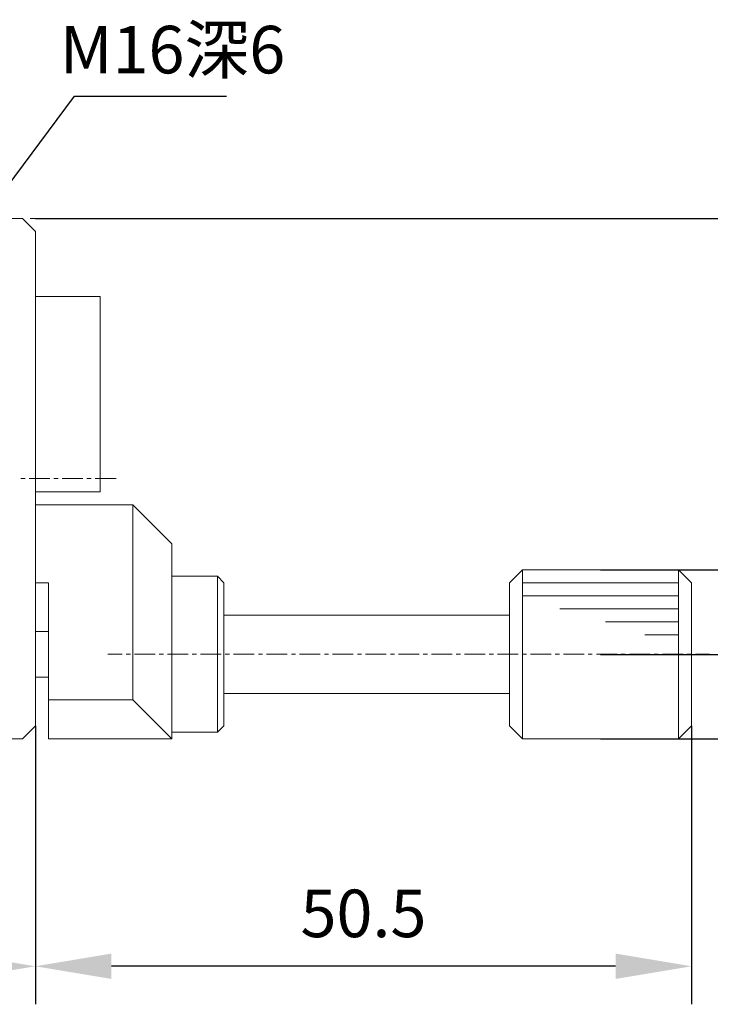
# Model space of a CAD drawing. Units: millimetres. Extents: x -67713 to 12318, y -7560 to 40105.
# Drawn here: x 12161 to 12197, y -7447 to -7395 of the extents above; entities that cross this region are included whole.
import ezdxf
from ezdxf import colors
from ezdxf.entities.mleader import LeaderData, LeaderLine
from ezdxf.math import Vec2, Vec3

# ---------------------------------------------------------------- set-up
doc = ezdxf.new("R2010")
doc.units = ezdxf.units.MM
doc.header["$LTSCALE"] = 10
doc.header["$PDMODE"] = 34
doc.layers.add('6文字层', color=3, linetype='Continuous')
doc.styles.get("Standard").update_dxf_attribs({"font": '黑体.ttf'})
doc.styles.add('TH-GBD2M', font='calibri.ttf', dxfattribs={"width": 0.8, "height": 2.5})
doc.dimstyles.new('TH-GBD2M', dxfattribs={"dimtxt": 2.5, "dimasz": 4, "dimexe": 2, "dimexo": 0, "dimgap": 1.5, "dimtad": 1, "dimdec": 4, "dimlfac": 0.1, "dimzin": 9, "dimdsep": 46, "dimtxsty": 'TH-GBD2M', "dimcen": 0, "dimclrt": 3, "dimadec": 0, "dimazin": 3, "dimtfac": 1, "dimtdec": 4, "dimtofl": 0, "dimtmove": 0, "dimatfit": 3, "dimfxl": 1, "dimtolj": 1, "dimtzin": 0, "dimarcsym": 0})

# ---------------------------------------------------------------- blocks, each defined once
blk = doc.blocks.new('*D1588')
at = {"layer": '6文字层', "color": 0, "lineweight": -2, "transparency": 16777216}
for p, q in [((12203.622, -7420.223), (12203.622, -7416.223)), ((12191.373, -7424.223), (12205.622, -7424.223)), ((12191.373, -7433.111), (12205.622, -7433.111)), ((12203.622, -7437.111), (12203.622, -7441.111))]:
    blk.add_line(p, q, dxfattribs=at)
at = {"layer": '6文字层', "color": 0, "transparency": 16777216}
for points in [[(12202.956, -7420.223), (12204.289, -7420.223), (12203.622, -7424.223)], [(12202.956, -7437.111), (12204.289, -7437.111), (12203.622, -7433.111)]]:
    blk.add_solid(points, dxfattribs=at)
at = {"layer": 'Defpoints', "color": 0, "transparency": 16777216}
for p in [(12191.373, -7424.223), (12191.373, -7433.111), (12203.622, -7433.111)]:
    blk.add_point(p, dxfattribs=at)
at = {"layer": '6文字层', "color": 3, "transparency": 16777216, "insert": (12200.438, -7428.667), "char_height": 2.5, "attachment_point": 5, "rotation": 90, "style": 'TH-GBD2M'}
blk.add_mtext('\\A1;%%C13', dxfattribs=at)
blk = doc.blocks.new('*D1589')
at = {"layer": '6文字层', "color": 0, "lineweight": -2, "transparency": 16777216}
for p, q in [((12161.632, -7405.744), (12213.083, -7405.744)), ((12211.083, -7424.667), (12211.083, -7409.744)), ((12191.373, -7428.667), (12213.083, -7428.667))]:
    blk.add_line(p, q, dxfattribs=at)
at = {"layer": '6文字层', "color": 0, "transparency": 16777216}
for points in [[(12210.416, -7409.744), (12211.749, -7409.744), (12211.083, -7405.744)], [(12210.416, -7424.667), (12211.749, -7424.667), (12211.083, -7428.667)]]:
    blk.add_solid(points, dxfattribs=at)
at = {"layer": 'Defpoints', "color": 0, "transparency": 16777216}
for p in [(12161.632, -7405.744), (12211.083, -7405.744), (12191.373, -7428.667)]:
    blk.add_point(p, dxfattribs=at)
at = {"layer": '6文字层', "color": 3, "transparency": 16777216, "insert": (12208.302, -7417.206), "char_height": 2.5, "attachment_point": 5, "rotation": 90, "style": 'TH-GBD2M'}
blk.add_mtext('\\A1;33.5', dxfattribs=at)
blk = doc.blocks.new('*D1590')
at = {"layer": '6文字层', "color": 0, "lineweight": -2, "transparency": 16777216}
for p, q in [((12161.632, -7432.43), (12161.632, -7447.068)), ((12196.162, -7432.43), (12196.162, -7447.068)), ((12192.162, -7445.068), (12165.632, -7445.068))]:
    blk.add_line(p, q, dxfattribs=at)
at = {"layer": '6文字层', "color": 0, "transparency": 16777216}
for points in [[(12165.632, -7444.401), (12165.632, -7445.734), (12161.632, -7445.068)], [(12192.162, -7444.401), (12192.162, -7445.734), (12196.162, -7445.068)]]:
    blk.add_solid(points, dxfattribs=at)
at = {"layer": 'Defpoints', "color": 0, "transparency": 16777216}
for p in [(12161.632, -7432.43), (12196.162, -7432.43), (12161.632, -7445.068)]:
    blk.add_point(p, dxfattribs=at)
at = {"layer": '6文字层', "color": 3, "transparency": 16777216, "insert": (12178.897, -7442.287), "char_height": 2.5, "attachment_point": 5, "style": 'TH-GBD2M'}
blk.add_mtext('\\A1;50.5', dxfattribs=at)
blk = doc.blocks.new('*D1592')
at = {"layer": '6文字层', "color": 0, "lineweight": -2, "transparency": 16777216}
for p, q in [((12134.288, -7432.43), (12134.288, -7447.068)), ((12161.632, -7432.43), (12161.632, -7447.068)), ((12157.632, -7445.068), (12138.288, -7445.068))]:
    blk.add_line(p, q, dxfattribs=at)
at = {"layer": '6文字层', "color": 0, "transparency": 16777216}
for points in [[(12138.288, -7444.401), (12138.288, -7445.734), (12134.288, -7445.068)], [(12157.632, -7444.401), (12157.632, -7445.734), (12161.632, -7445.068)]]:
    blk.add_solid(points, dxfattribs=at)
at = {"layer": 'Defpoints', "color": 0, "transparency": 16777216}
for p in [(12134.288, -7432.43), (12161.632, -7432.43), (12134.288, -7445.068)]:
    blk.add_point(p, dxfattribs=at)
at = {"layer": '6文字层', "color": 3, "transparency": 16777216, "insert": (12147.96, -7442.287), "char_height": 2.5, "attachment_point": 5, "style": 'TH-GBD2M'}
blk.add_mtext('\\A1;40', dxfattribs=at)

msp = doc.modelspace()

# ---------------------------------------------------------------- linework, layer by layer
at = {"color": 7, "lineweight": 0}
for points in [[(12161.63168, -7406.43379), (12161.63168, -7409.8478), (12161.63168, -7420.11538), (12161.63168, -7420.79647), (12161.63168, -7424.90021), (12161.63168, -7427.47035), (12161.63168, -7429.86043), (12161.63168, -7432.43065), (12160.95082, -7433.11174), (12134.96642, -7433.11174), (12134.28541, -7432.43065), (12134.28541, -7424.90021), (12134.28541, -7420.79647), (12134.28541, -7416.35876), (12134.28541, -7409.8478), (12134.28541, -7406.43379), (12134.96642, -7405.74406), (12160.95082, -7405.74406)], [(12165.04584, -7409.8478), (12161.63168, -7409.8478), (12161.63168, -7420.11538), (12165.04584, -7420.11538)], [(12166.75927, -7420.79647), (12166.75927, -7431.06435), (12162.32133, -7431.06435), (12162.32133, -7429.86043), (12162.32133, -7427.47035), (12162.32133, -7424.90021), (12161.63168, -7424.90021), (12161.63168, -7420.79647)], [(12168.80651, -7432.7647), (12168.80651, -7433.11174), (12166.75927, -7431.06435), (12166.75927, -7420.79647), (12168.80651, -7422.8525), (12168.80651, -7424.55332)], [(12171.21006, -7424.55332), (12168.80651, -7424.55332), (12168.80651, -7432.7647), (12171.21006, -7432.7647)], [(12171.5399, -7424.90021), (12171.5399, -7426.61356), (12171.5399, -7430.7173), (12171.5399, -7432.43065), (12171.21006, -7432.7647), (12171.21006, -7424.55332)], [(12187.27354, -7424.22325), (12187.27354, -7433.11174), (12186.58342, -7432.43065), (12186.58342, -7430.7173), (12186.58342, -7426.61356), (12186.58342, -7424.90021)], [(12195.47192, -7424.22325), (12187.27354, -7424.22325), (12187.27354, -7433.11174), (12195.47192, -7433.11174)], [(12196.16181, -7424.90021), (12196.16181, -7432.43065), (12195.47192, -7433.11174), (12195.47192, -7424.22325)], [(12162.32133, -7424.90021), (12161.63168, -7424.90021), (12161.63168, -7427.47035), (12162.32133, -7427.47035)], [(12186.58342, -7426.61356), (12171.5399, -7426.61356), (12171.5399, -7430.7173), (12186.58342, -7430.7173)], [(12162.32133, -7427.47035), (12161.63168, -7427.47035), (12161.63168, -7429.86043), (12162.32133, -7429.86043)], [(12168.80651, -7433.11174), (12162.32133, -7433.11174), (12162.32133, -7431.06435), (12166.75927, -7431.06435)]]:
    msp.add_lwpolyline(points, close=True, dxfattribs=at)
for points in [[(12160.95075, -7405.74394), (12134.96646, -7405.74394)], [(12160.95328, -7405.74441), (12134.96646, -7405.74441)], [(12161.63158, -7406.43364), (12160.95075, -7405.74394)], [(12161.63171, -7406.43445), (12160.95328, -7405.74441)], [(12161.35786, -7405.74441), (12208.72705, -7405.74441)], [(12161.63158, -7432.43052), (12161.63158, -7429.86038), (12161.63158, -7427.47023), (12161.63158, -7424.90004), (12161.63158, -7420.79625), (12161.63158, -7420.1152), (12161.63158, -7409.84756), (12161.63158, -7406.43364)], [(12161.63171, -7432.43344), (12161.63171, -7406.43445)], [(12165.04576, -7409.84756), (12161.63158, -7409.84756)], [(12165.04649, -7409.8494), (12161.63171, -7409.8494)], [(12165.04576, -7420.1152), (12165.04576, -7409.84756)], [(12165.04649, -7420.11812), (12165.04649, -7409.8494)], [(12160.87001, -7419.42782), (12161.09609, -7419.42782)], [(12161.31027, -7419.42782), (12162.39316, -7419.42782)], [(12162.60721, -7419.42782), (12162.8333, -7419.42782)], [(12163.04752, -7419.42782), (12164.13037, -7419.42782)], [(12164.34454, -7419.42782), (12164.57054, -7419.42782)], [(12164.78472, -7419.42782), (12165.87948, -7419.42782)], [(12161.63158, -7420.1152), (12165.04576, -7420.1152)], [(12161.63171, -7420.11812), (12165.04649, -7420.11812)], [(12166.75919, -7420.79625), (12161.63158, -7420.79625)], [(12166.75992, -7420.79637), (12161.63171, -7420.79637)], [(12166.75919, -7420.79625), (12168.8064, -7422.85232)], [(12166.75919, -7431.06419), (12166.75919, -7420.79625)], [(12166.75992, -7420.79637), (12168.80653, -7422.85472)], [(12166.75992, -7431.06487), (12166.75992, -7420.79637)], [(12168.8064, -7433.11161), (12168.8064, -7432.76455), (12168.8064, -7424.55311), (12168.8064, -7422.85232)], [(12168.80653, -7433.11135), (12168.80653, -7422.85472)], [(12171.21, -7424.55311), (12168.8064, -7424.55311)], [(12171.21, -7424.55628), (12168.80653, -7424.55628)], [(12171.53979, -7424.90004), (12171.21, -7424.55311)], [(12171.21, -7424.55311), (12171.21, -7432.76455)], [(12171.54343, -7424.90137), (12171.21, -7424.55628)], [(12171.21, -7424.55628), (12171.21, -7432.76648)], [(12186.58341, -7424.90004), (12187.27345, -7424.22311)], [(12186.58349, -7424.90137), (12187.27358, -7424.22311)], [(12187.27345, -7424.22311), (12195.47187, -7424.22311)], [(12187.27345, -7424.22311), (12187.27345, -7433.11161)], [(12187.27358, -7424.22311), (12195.47174, -7424.22311)], [(12187.27358, -7424.22311), (12187.27358, -7433.11135)], [(12196.16204, -7424.90137), (12195.47174, -7424.22311)], [(12195.47174, -7424.22311), (12195.47174, -7433.11135)], [(12196.16169, -7424.90004), (12195.47187, -7424.22311)], [(12195.47187, -7424.22311), (12195.47187, -7433.11161)], [(12195.88823, -7424.22311), (12202.31364, -7424.22311)], [(12161.63158, -7424.90004), (12162.32128, -7424.90004)], [(12161.63171, -7424.90137), (12162.32175, -7424.90137)], [(12162.32128, -7433.11161), (12162.32128, -7431.06419), (12162.32128, -7429.86038), (12162.32128, -7427.47023), (12162.32128, -7424.90004)], [(12162.32175, -7433.11135), (12162.32175, -7424.90137)], [(12171.53979, -7424.90004), (12171.53979, -7426.61347), (12171.53979, -7430.71709), (12171.53979, -7432.43052)], [(12171.54343, -7424.90137), (12171.54343, -7432.43344)], [(12186.58341, -7432.43052), (12186.58341, -7430.71709), (12186.58341, -7426.61347), (12186.58341, -7424.90004)], [(12186.58349, -7432.43344), (12186.58349, -7424.90137)], [(12187.27358, -7424.90137), (12195.47174, -7424.90137)], [(12196.16169, -7424.90004), (12196.16169, -7432.43052)], [(12196.16204, -7424.90137), (12196.16204, -7432.43344)], [(12187.27358, -7425.59141), (12195.47174, -7425.59141)], [(12171.53979, -7426.61347), (12186.58341, -7426.61347)], [(12171.54343, -7426.6148), (12186.58349, -7426.6148)], [(12189.22496, -7426.26971), (12195.47174, -7426.26971)], [(12191.64047, -7426.95988), (12195.47174, -7426.95988)], [(12162.32128, -7427.47023), (12161.63158, -7427.47023)], [(12162.32175, -7427.47156), (12161.63171, -7427.47156)], [(12193.69898, -7427.63802), (12195.47174, -7427.63802)], [(12165.4512, -7428.66153), (12166.20074, -7428.66153)], [(12166.41497, -7428.66153), (12166.62902, -7428.66153)], [(12166.84324, -7428.66153), (12167.93799, -7428.66153)], [(12168.15217, -7428.66153), (12168.36626, -7428.66153)], [(12168.58044, -7428.66153), (12169.6752, -7428.66153)], [(12169.88937, -7428.66153), (12170.1036, -7428.66153)], [(12170.31765, -7428.66153), (12171.41253, -7428.66153)], [(12171.62662, -7428.66153), (12171.8408, -7428.66153)], [(12172.05498, -7428.66153), (12173.13787, -7428.66153)], [(12173.36395, -7428.66153), (12173.578, -7428.66153)], [(12173.79222, -7428.66153), (12174.87507, -7428.66153)], [(12175.10116, -7428.66153), (12175.31533, -7428.66153)], [(12175.52943, -7428.66153), (12176.61214, -7428.66153)], [(12176.83836, -7428.66153), (12177.05258, -7428.66153)], [(12177.26663, -7428.66153), (12178.34939, -7428.66153)], [(12178.57548, -7428.66153), (12178.78979, -7428.66153)], [(12179.00396, -7428.66153), (12180.08659, -7428.66153)], [(12180.31268, -7428.66153), (12180.52686, -7428.66153)], [(12180.74117, -7428.66153), (12181.8238, -7428.66153)], [(12182.03798, -7428.66153), (12182.26411, -7428.66153)], [(12182.47816, -7428.66153), (12183.56113, -7428.66153)], [(12183.77522, -7428.66153), (12184.00131, -7428.66153)], [(12184.21549, -7428.66153), (12185.29838, -7428.66153)], [(12185.51256, -7428.66153), (12185.73852, -7428.66153)], [(12185.95269, -7428.66153), (12187.03558, -7428.66153)], [(12187.24976, -7428.66153), (12187.47585, -7428.66153)], [(12187.68994, -7428.66153), (12188.77278, -7428.66153)], [(12188.98696, -7428.66153), (12189.21309, -7428.66153)], [(12189.42727, -7428.66153), (12190.51012, -7428.66153)], [(12190.72421, -7428.66153), (12190.93839, -7428.66153)], [(12191.16448, -7428.66153), (12192.24732, -7428.66153)], [(12192.46154, -7428.66153), (12192.67559, -7428.66153)], [(12192.90168, -7428.66153), (12193.98431, -7428.66153)], [(12194.19875, -7428.66153), (12194.41293, -7428.66153)], [(12194.63893, -7428.66153), (12195.72164, -7428.66153)], [(12195.93595, -7428.66153), (12196.15017, -7428.66153)], [(12196.37626, -7428.66153), (12197.11402, -7428.66153)], [(12161.63158, -7429.86038), (12162.32128, -7429.86038)], [(12161.63171, -7429.86325), (12162.32175, -7429.86325)], [(12171.53979, -7430.71709), (12186.58341, -7430.71709)], [(12171.54343, -7430.72001), (12186.58349, -7430.72001)], [(12162.32128, -7431.06419), (12166.75919, -7431.06419)], [(12162.32175, -7431.06487), (12166.75992, -7431.06487)], [(12168.8064, -7433.11161), (12166.75919, -7431.06419)], [(12168.80653, -7433.11135), (12166.75992, -7431.06487)], [(12160.95075, -7433.11161), (12161.63158, -7432.43052)], [(12160.95328, -7433.11135), (12161.63171, -7432.43344)], [(12161.63171, -7432.83785), (12161.63171, -7444.73663)], [(12161.63171, -7432.83785), (12161.63171, -7444.73663)], [(12171.21, -7432.76455), (12168.8064, -7432.76455)], [(12171.21, -7432.76648), (12168.80653, -7432.76648)], [(12171.53979, -7432.43052), (12171.21, -7432.76455)], [(12171.54343, -7432.43344), (12171.21, -7432.76648)], [(12186.58341, -7432.43052), (12187.27345, -7433.11161)], [(12186.58349, -7432.43344), (12187.27358, -7433.11135)], [(12196.16204, -7432.43344), (12195.47174, -7433.11135)], [(12196.16169, -7432.43052), (12195.47187, -7433.11161)], [(12196.16204, -7432.83785), (12196.16204, -7444.73663)], [(12134.96646, -7433.11135), (12160.95328, -7433.11135)], [(12134.96646, -7433.11161), (12160.95075, -7433.11161)], [(12162.32128, -7433.11161), (12168.8064, -7433.11161)], [(12162.32175, -7433.11135), (12168.80653, -7433.11135)], [(12187.27345, -7433.11161), (12195.47187, -7433.11161)], [(12187.27358, -7433.11135), (12195.47174, -7433.11135)], [(12195.88823, -7433.11135), (12202.31364, -7433.11135)]]:
    msp.add_lwpolyline(points, dxfattribs=at)

# ---------------------------------------------------------------- texts
at = {"layer": '6文字层', "insert": (12162.91961, -7395.61966), "char_height": 2.5, "attachment_point": 1, "style": 'TH-GBD2M'}
msp.add_mtext_dynamic_manual_height_columns('M16{\\fSimSun|b0|i0|c134|p34;深6}', width=24.3708238, gutter_width=7.5, heights=[0], dxfattribs=at)

# ---------------------------------------------------------------- dimensions: what is measured, and where the dimension line sits
at = {"layer": '6文字层'}
for base, p1, p2, text, picture, middle in [((12211.08274, -7405.74394), (12191.37273, -7428.6675), (12161.63168, -7405.74394), '33.5', '*D1589', (12208.30197, -7417.20572)), ((12203.62217, -7433.11135), (12191.37273, -7424.22325), (12191.37273, -7433.11135), '%%C13', '*D1588', (12200.43756, -7428.6673))]:
    dim = msp.add_linear_dim(base=base, p1=p1, p2=p2, angle=90, text=text, dimstyle='TH-GBD2M', dxfattribs=at)
    dim.commit()
    dim.dimension.update_dxf_attribs({"geometry": picture, "text_midpoint": middle})
for base, p1, p2, text, picture, middle in [((12134.28807, -7445.0676), (12161.63168, -7432.43043), (12134.28807, -7432.43043), '40', '*D1592', (12147.95987, -7442.28683)), ((12161.63158, -7445.0676), (12196.16181, -7432.43041), (12161.63158, -7432.43041), '50.5', '*D1590', (12178.8967, -7442.28683))]:
    dim = msp.add_linear_dim(base=base, p1=p1, p2=p2, text=text, dimstyle='TH-GBD2M', dxfattribs=at)
    dim.commit()
    dim.dimension.update_dxf_attribs({"geometry": picture, "text_midpoint": middle})

# ---------------------------------------------------------------- leaders
ml = msp.add_multileader_mtext('Standard', dxfattribs=at)
ml.set_content('', color=256)
ml.set_leader_properties()
ml.build(insert=Vec2(0, 0))
ctx = ml.context
ctx.base_point, ctx.char_height, ctx.plane_origin = Vec3(12171.68388, -7399.32014), 2, Vec3(12148.67348, -7389.31103)
notes = []
notes.append((ctx, [(0, (1, 1, 0), (12163.68388, -7399.32014), (1, 0), 8, [(0, [(12149.60455, -7418.22426)], 0, [])])]))
ctx.mtext.insert, ctx.mtext.flow_direction = Vec3(12173.68388, -7398.32014), 5
for ctx, leaders in notes:
    for number, flags, end, landing, length, lines in leaders:
        leader = LeaderData()
        leader.index, (leader.has_last_leader_line, leader.has_dogleg_vector, leader.attachment_direction) = number, flags
        leader.last_leader_point, leader.dogleg_vector, leader.dogleg_length = Vec3(end), Vec3(landing), length
        for number, points, colour, breaks in lines:
            line = LeaderLine()
            line.index, line.vertices, line.color, line.breaks = number, Vec3.list(points), colors.encode_raw_color(colour), breaks
            leader.lines.append(line)
        ctx.leaders.append(leader)

doc.saveas('drawing.dxf')
